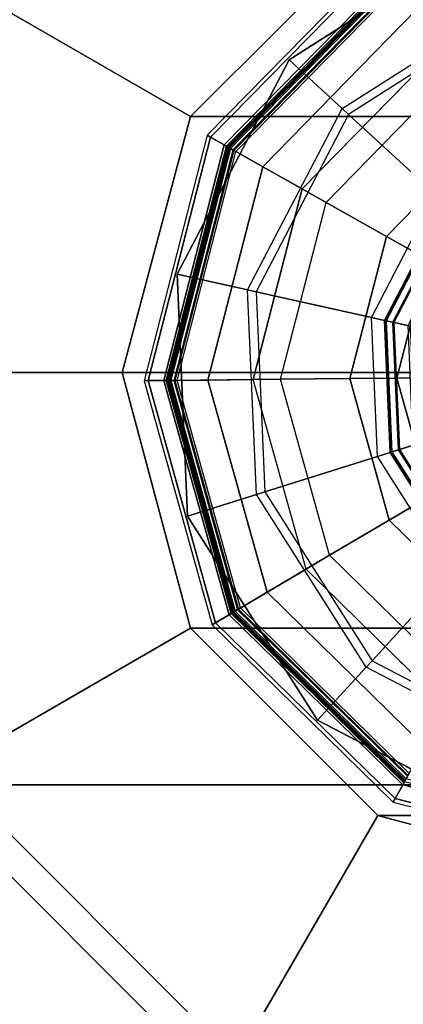
# Model space of a CAD drawing. Units: inches. Extents: x -156 to 209, y -40 to 328.
# Drawn here: x -29 to -29, y 320 to 321 of the extents above; entities that cross this region are included whole.
import ezdxf

# ---------------------------------------------------------------- set-up
doc = ezdxf.new("R2010")
doc.units = ezdxf.units.IN
doc.header["$MEASUREMENT"] = 0
for name, color, linetype in [('TABLE-GLIDE', 6, 'Continuous'), ('TABLE-LEG', 6, 'Continuous'), ('TABLE-TOP', 6, 'Continuous')]:
    doc.layers.add(name, color=color, linetype=linetype)

# ---------------------------------------------------------------- blocks, each defined once
blk = doc.blocks.new('F867D-2LLL_0T')
at = {"layer": 'TABLE-GLIDE'}
for points, invisible_edges in [([(-10.94936, 26.6336, 0.61789), (-11.20453, 27.4444, 0.61789), (-10.98473, 27.45388, 0.61789), (-10.76375, 26.75171, 0.61789)], 5), ([(-10.76375, 26.75171, 0.61789), (-10.98473, 27.45388, 0.61789), (-10.78965, 27.35219, 0.61789), (-10.66206, 26.94679, 0.61789)], 5), ([(-10.94936, 26.6336, 0.61789), (-11.20453, 27.4444, 0.61789), (-11.39013, 27.32629, 0.61789), (-11.16915, 26.62412, 0.61789)], 5), ([(-11.37465, 26.86308, 0.00102), (-10.90708, 27.3402, 0.00102), (-10.77923, 27.21492, 0.00102), (-11.24681, 26.7378, 0.00102)], 5), ([(-11.39013, 27.32629, 0.61789), (-11.16915, 26.62412, 0.61789), (-11.36423, 26.72581, 0.61789), (-11.49182, 27.13121, 0.61789)], 5), ([(-10.77923, 27.21492, 0.00102), (-11.24681, 26.7378, 0.00102), (-11.07345, 26.69322, 0.00102), (-10.73116, 27.04249, 0.00102)], 5), ([(-11.36423, 26.72581, 0.61789), (-11.49182, 27.13121, 0.61789), (-11.48234, 26.91142, 0.61789)], 1), ([(-11.07345, 26.69322, 0.00102), (-10.73116, 27.04249, 0.00102), (-10.77574, 26.86914, 0.00102), (-10.90103, 26.74129, 0.00102)], 1)]:
    blk.add_3dface(points, dxfattribs=dict(at, invisible_edges=invisible_edges))
for points in [[(-10.69247, 26.82218, 0.07167), (-10.63557, 27.04346, 0.07167), (-10.65613, 27.04325, 0.03492), (-10.71038, 26.83228, 0.03492)], [(-10.65315, 27.04328, 0.26053), (-10.70778, 26.83081, 0.26053), (-10.7049, 26.82918, 0.25428), (-10.64984, 27.04331, 0.25428)], [(-10.64984, 27.04331, 0.25428), (-10.7049, 26.82918, 0.25428), (-10.68933, 26.8204, 0.11363), (-10.63196, 27.0435, 0.11363)], [(-10.68933, 26.8204, 0.11363), (-10.63196, 27.0435, 0.11363), (-10.63557, 27.04346, 0.07167), (-10.69247, 26.82218, 0.07167)], [(-11.35323, 26.87574, 0.42184), (-11.39785, 27.03576, 0.42184), (-11.49501, 27.03478, 0.39027), (-11.43689, 26.82631, 0.39027)], [(-10.83864, 26.98604, 0.6887), (-10.89705, 26.87398, 0.6887), (-10.81791, 26.80139, 0.65898), (-10.73381, 26.96274, 0.65898)], [(-11.24196, 26.85911, 0.6887), (-11.3098, 26.96572, 0.6887), (-11.41223, 26.93348, 0.65898), (-11.31455, 26.77997, 0.65898)], [(-10.81791, 26.80139, 0.65898), (-10.73381, 26.96274, 0.65898), (-10.726, 26.961, 0.65789), (-10.81201, 26.79598, 0.65789)], [(-10.726, 26.961, 0.65789), (-10.81201, 26.79598, 0.65789), (-10.76375, 26.75171, 0.65789), (-10.66206, 26.94679, 0.65789)], [(-10.76375, 26.75171, 0.65789), (-10.66206, 26.94679, 0.65789), (-10.66206, 26.94679, 0.61789), (-10.76375, 26.75171, 0.61789)], [(-11.31996, 26.77407, 0.65789), (-11.41987, 26.93108, 0.65789), (-11.48234, 26.91142, 0.65789), (-11.36423, 26.72581, 0.65789)], [(-11.41223, 26.93348, 0.65898), (-11.31455, 26.77997, 0.65898), (-11.31996, 26.77407, 0.65789), (-11.41987, 26.93108, 0.65789)], [(-11.26215, 26.92956, 0.51709), (-11.18262, 26.85162, 0.51709), (-11.20363, 26.81436, 0.45822), (-11.29898, 26.9078, 0.45822)], [(-10.9675, 26.85379, 0.51709), (-10.88956, 26.93332, 0.51709), (-10.8523, 26.91231, 0.45822), (-10.94574, 26.81696, 0.45822)], [(-11.48234, 26.91142, 0.65789), (-11.36423, 26.72581, 0.65789), (-11.36423, 26.72581, 0.61789), (-11.48234, 26.91142, 0.61789)], [(-10.94574, 26.81696, 0.45822), (-10.8523, 26.91231, 0.45822), (-10.79741, 26.88135, 0.42184), (-10.91368, 26.76271, 0.42184)], [(-11.29898, 26.9078, 0.45822), (-11.20363, 26.81436, 0.45822), (-11.23459, 26.75947, 0.42184), (-11.35323, 26.87574, 0.42184)], [(-11.01452, 26.84065, 0.74083), (-10.92371, 26.89844, 0.74083), (-10.91179, 26.88751, 0.70688), (-11.00967, 26.82523, 0.70688)], [(-10.92225, 26.8971, 1.03174), (-11.01393, 26.83877, 1.03174), (-11.00994, 26.8261, 1.02369), (-10.91247, 26.88813, 1.02369)], [(-11.2175, 26.88577, 0.74083), (-11.12205, 26.83602, 0.74083), (-11.12556, 26.82023, 0.70688), (-11.22843, 26.87385, 0.70688)], [(-11.12248, 26.83409, 1.03174), (-11.21884, 26.88431, 1.03174), (-11.22782, 26.87453, 1.02369), (-11.12536, 26.82112, 1.02369)], [(-10.91247, 26.88813, 1.02369), (-11.00994, 26.8261, 1.02369), (-11.00769, 26.81897, 1.01008), (-10.90695, 26.88307, 1.01008)], [(-11.00967, 26.82523, 0.70688), (-10.91179, 26.88751, 0.70688), (-10.90602, 26.88221, 0.69541), (-11.00731, 26.81775, 0.69541)], [(-10.90695, 26.88307, 1.01008), (-11.00769, 26.81897, 1.01008), (-11.00779, 26.81928, 0.99456), (-10.90719, 26.88329, 0.99456)], [(-11.00731, 26.81775, 0.69541), (-10.90602, 26.88221, 0.69541), (-10.89705, 26.87398, 0.6887), (-11.00366, 26.80614, 0.6887)], [(-11.23459, 26.75947, 0.42184), (-11.35323, 26.87574, 0.42184), (-11.43689, 26.82631, 0.39027), (-11.28232, 26.67483, 0.39027)], [(-11.22843, 26.87385, 0.70688), (-11.12556, 26.82023, 0.70688), (-11.12726, 26.81258, 0.69541), (-11.23373, 26.86807, 0.69541)], [(-11.12536, 26.82112, 1.02369), (-11.22782, 26.87453, 1.02369), (-11.23287, 26.86901, 1.01008), (-11.12699, 26.81382, 1.01008)], [(-10.89705, 26.87398, 0.6887), (-11.00366, 26.80614, 0.6887), (-10.97142, 26.70371, 0.65898), (-10.81791, 26.80139, 0.65898)], [(-10.79741, 26.88135, 0.42184), (-10.91368, 26.76271, 0.42184), (-10.86425, 26.67905, 0.39027), (-10.71277, 26.83362, 0.39027)], [(-11.23373, 26.86807, 0.69541), (-11.12726, 26.81258, 0.69541), (-11.1299, 26.8007, 0.6887), (-11.24196, 26.85911, 0.6887)], [(-11.12699, 26.81382, 1.01008), (-11.23287, 26.86901, 1.01008), (-11.23265, 26.86925, 0.99456), (-11.12692, 26.81414, 0.99456)], [(-11.17519, 26.86479, 0.58827), (-11.07492, 26.83901, 0.58827), (-11.07477, 26.82388, 0.51709), (-11.18262, 26.85162, 0.51709)], [(-11.07492, 26.83901, 0.58827), (-10.9752, 26.86681, 0.58827), (-10.9675, 26.85379, 0.51709), (-11.07477, 26.82388, 0.51709)], [(-10.88008, 26.70585, 0.00989), (-10.73988, 26.84891, 0.00989), (-10.77574, 26.86914, 0.00102), (-10.90103, 26.74129, 0.00102)], [(-11.41009, 26.84214, 0.00989), (-11.26703, 26.70194, 0.00989), (-11.24681, 26.7378, 0.00102), (-11.37465, 26.86308, 0.00102)], [(-11.1299, 26.8007, 0.6887), (-11.24196, 26.85911, 0.6887), (-11.31455, 26.77997, 0.65898), (-11.1532, 26.69587, 0.65898)], [(-11.18262, 26.85162, 0.51709), (-11.07477, 26.82388, 0.51709), (-11.07434, 26.78111, 0.45822), (-11.20363, 26.81436, 0.45822)], [(-11.07477, 26.82388, 0.51709), (-10.9675, 26.85379, 0.51709), (-10.94574, 26.81696, 0.45822), (-11.07434, 26.78111, 0.45822)], [(-10.86285, 26.67669, 0.03492), (-10.71038, 26.83228, 0.03492), (-10.73988, 26.84891, 0.00989), (-10.88008, 26.70585, 0.00989)], [(-11.43925, 26.82491, 0.03492), (-11.28366, 26.67244, 0.03492), (-11.26703, 26.70194, 0.00989), (-11.41009, 26.84214, 0.00989)], [(-11.12205, 26.83602, 0.74083), (-11.01452, 26.84065, 0.74083), (-11.00967, 26.82523, 0.70688), (-11.12556, 26.82023, 0.70688)], [(-11.01393, 26.83877, 1.03174), (-11.12248, 26.83409, 1.03174), (-11.12536, 26.82112, 1.02369), (-11.00994, 26.8261, 1.02369)], [(-11.44031, 26.82428, 0.26595), (-11.28427, 26.67136, 0.26595), (-11.2808, 26.67752, 0.26302), (-11.43423, 26.82788, 0.26302)], [(-11.43423, 26.82788, 0.26302), (-11.43613, 26.82676, 0.26302), (-11.28188, 26.6756, 0.26302), (-11.2808, 26.67752, 0.26302)], [(-10.86222, 26.67563, 0.26595), (-10.7093, 26.83167, 0.26595), (-10.71546, 26.83514, 0.26302), (-10.86582, 26.68171, 0.26302)], [(-10.86582, 26.68171, 0.26302), (-10.8647, 26.67981, 0.26302), (-10.71354, 26.83406, 0.26302), (-10.71546, 26.83514, 0.26302)], [(-10.71354, 26.83406, 0.26302), (-10.8647, 26.67981, 0.26302), (-10.86134, 26.67412, 0.26053), (-10.70778, 26.83081, 0.26053)], [(-10.86425, 26.67905, 0.39027), (-10.71277, 26.83362, 0.39027), (-10.70842, 26.83117, 0.38663), (-10.86171, 26.67475, 0.38663)], [(-10.85239, 26.65899, 0.07167), (-10.69247, 26.82218, 0.07167), (-10.71038, 26.83228, 0.03492), (-10.86285, 26.67669, 0.03492)], [(-10.86073, 26.6731, 0.27302), (-10.70675, 26.83023, 0.27302), (-10.7093, 26.83167, 0.26595), (-10.86222, 26.67563, 0.26595)], [(-10.86171, 26.67475, 0.38663), (-10.70842, 26.83117, 0.38663), (-10.70675, 26.83023, 0.38076), (-10.86073, 26.6731, 0.38076)], [(-10.70778, 26.83081, 0.26053), (-10.86134, 26.67412, 0.26053), (-10.85965, 26.67127, 0.25428), (-10.7049, 26.82918, 0.25428)], [(-10.70675, 26.83023, 0.38076), (-10.86073, 26.6731, 0.38076), (-10.86073, 26.6731, 0.27302), (-10.70675, 26.83023, 0.27302)], [(-10.7049, 26.82918, 0.25428), (-10.85965, 26.67127, 0.25428), (-10.85056, 26.65589, 0.11363), (-10.68933, 26.8204, 0.11363)], [(-11.28676, 26.66696, 0.25428), (-11.44467, 26.82171, 0.25428), (-11.46005, 26.81262, 0.11363), (-11.29554, 26.65139, 0.11363)], [(-11.45695, 26.81445, 0.07167), (-11.29376, 26.65453, 0.07167), (-11.28366, 26.67244, 0.03492), (-11.43925, 26.82491, 0.03492)], [(-11.28513, 26.66984, 0.26053), (-11.44182, 26.82339, 0.26053), (-11.44467, 26.82171, 0.25428), (-11.28676, 26.66696, 0.25428)], [(-11.44284, 26.82279, 0.27302), (-11.28571, 26.66881, 0.27302), (-11.28427, 26.67136, 0.26595), (-11.44031, 26.82428, 0.26595)], [(-11.44119, 26.82376, 0.38663), (-11.28477, 26.67047, 0.38663), (-11.28571, 26.66881, 0.38076), (-11.44284, 26.82279, 0.38076)], [(-11.28571, 26.66881, 0.38076), (-11.44284, 26.82279, 0.38076), (-11.44284, 26.82279, 0.27302), (-11.28571, 26.66881, 0.27302)], [(-11.28188, 26.6756, 0.26302), (-11.43613, 26.82676, 0.26302), (-11.44182, 26.82339, 0.26053), (-11.28513, 26.66984, 0.26053)], [(-11.43689, 26.82631, 0.39027), (-11.28232, 26.67483, 0.39027), (-11.28477, 26.67047, 0.38663), (-11.44119, 26.82376, 0.38663)], [(-11.12556, 26.82023, 0.70688), (-11.00967, 26.82523, 0.70688), (-11.00731, 26.81775, 0.69541), (-11.12726, 26.81258, 0.69541)], [(-11.00994, 26.8261, 1.02369), (-11.12536, 26.82112, 1.02369), (-11.12699, 26.81382, 1.01008), (-11.00769, 26.81897, 1.01008)], [(-11.00769, 26.81897, 1.01008), (-11.12699, 26.81382, 1.01008), (-11.12692, 26.81414, 0.99456), (-11.00779, 26.81928, 0.99456)], [(-10.85056, 26.65589, 0.11363), (-10.68933, 26.8204, 0.11363), (-10.69247, 26.82218, 0.07167), (-10.85239, 26.65899, 0.07167)], [(-11.46005, 26.81262, 0.11363), (-11.29554, 26.65139, 0.11363), (-11.29376, 26.65453, 0.07167), (-11.45695, 26.81445, 0.07167)], [(-11.20363, 26.81436, 0.45822), (-11.07434, 26.78111, 0.45822), (-11.0737, 26.71809, 0.42184), (-11.23459, 26.75947, 0.42184)], [(-11.12726, 26.81258, 0.69541), (-11.00731, 26.81775, 0.69541), (-11.00366, 26.80614, 0.6887), (-11.1299, 26.8007, 0.6887)], [(-11.07434, 26.78111, 0.45822), (-10.94574, 26.81696, 0.45822), (-10.91368, 26.76271, 0.42184), (-11.0737, 26.71809, 0.42184)], [(-11.00366, 26.80614, 0.6887), (-11.1299, 26.8007, 0.6887), (-11.1532, 26.69587, 0.65898), (-10.97142, 26.70371, 0.65898)], [(-10.97142, 26.70371, 0.65898), (-10.81791, 26.80139, 0.65898), (-10.81201, 26.79598, 0.65789), (-10.96902, 26.69607, 0.65789)], [(-10.81201, 26.79598, 0.65789), (-10.96902, 26.69607, 0.65789), (-10.94936, 26.6336, 0.65789), (-10.76375, 26.75171, 0.65789)], [(-11.31455, 26.77997, 0.65898), (-11.1532, 26.69587, 0.65898), (-11.15494, 26.68805, 0.65789), (-11.31996, 26.77407, 0.65789)], [(-11.15494, 26.68805, 0.65789), (-11.31996, 26.77407, 0.65789), (-11.36423, 26.72581, 0.65789), (-11.16915, 26.62412, 0.65789)], [(-11.0737, 26.71809, 0.42184), (-11.23459, 26.75947, 0.42184), (-11.28232, 26.67483, 0.39027), (-11.07272, 26.62093, 0.39027)], [(-10.91368, 26.76271, 0.42184), (-11.0737, 26.71809, 0.42184), (-11.07272, 26.62093, 0.39027), (-10.86425, 26.67905, 0.39027)], [(-10.94936, 26.6336, 0.65789), (-10.76375, 26.75171, 0.65789), (-10.76375, 26.75171, 0.61789), (-10.94936, 26.6336, 0.61789)], [(-11.07303, 26.65205, 0.00989), (-10.88008, 26.70585, 0.00989), (-10.90103, 26.74129, 0.00102), (-11.07345, 26.69322, 0.00102)], [(-11.26703, 26.70194, 0.00989), (-11.07303, 26.65205, 0.00989), (-11.07345, 26.69322, 0.00102), (-11.24681, 26.7378, 0.00102)], [(-11.36423, 26.72581, 0.65789), (-11.16915, 26.62412, 0.65789), (-11.16915, 26.62412, 0.61789), (-11.36423, 26.72581, 0.61789)], [(-11.1532, 26.69587, 0.65898), (-10.97142, 26.70371, 0.65898), (-10.96902, 26.69607, 0.65789), (-11.15494, 26.68805, 0.65789)], [(-11.07269, 26.61819, 0.03492), (-10.86285, 26.67669, 0.03492), (-10.88008, 26.70585, 0.00989), (-11.07303, 26.65205, 0.00989)], [(-11.28366, 26.67244, 0.03492), (-11.07269, 26.61819, 0.03492), (-11.07303, 26.65205, 0.00989), (-11.26703, 26.70194, 0.00989)], [(-10.96902, 26.69607, 0.65789), (-11.15494, 26.68805, 0.65789), (-11.16915, 26.62412, 0.65789), (-10.94936, 26.6336, 0.65789)], [(-11.28427, 26.67136, 0.26595), (-11.07268, 26.61695, 0.26595), (-11.07275, 26.62402, 0.26302), (-11.2808, 26.67752, 0.26302)], [(-11.2808, 26.67752, 0.26302), (-11.28188, 26.6756, 0.26302), (-11.07273, 26.62181, 0.26302), (-11.07275, 26.62402, 0.26302)], [(-11.07268, 26.61695, 0.26595), (-10.86222, 26.67563, 0.26595), (-10.86582, 26.68171, 0.26302), (-11.07275, 26.62402, 0.26302)], [(-11.07275, 26.62402, 0.26302), (-11.07273, 26.62181, 0.26302), (-10.8647, 26.67981, 0.26302), (-10.86582, 26.68171, 0.26302)], [(-10.8647, 26.67981, 0.26302), (-11.07273, 26.62181, 0.26302), (-11.07266, 26.6152, 0.26053), (-10.86134, 26.67412, 0.26053)], [(-11.07272, 26.62093, 0.39027), (-10.86425, 26.67905, 0.39027), (-10.86171, 26.67475, 0.38663), (-11.07267, 26.61593, 0.38663)], [(-11.07248, 26.59763, 0.07167), (-10.85239, 26.65899, 0.07167), (-10.86285, 26.67669, 0.03492), (-11.07269, 26.61819, 0.03492)], [(-11.07265, 26.61402, 0.27302), (-10.86073, 26.6731, 0.27302), (-10.86222, 26.67563, 0.26595), (-11.07268, 26.61695, 0.26595)], [(-11.07263, 26.61189, 0.25428), (-11.28676, 26.66696, 0.25428), (-11.29554, 26.65139, 0.11363), (-11.07245, 26.59402, 0.11363)], [(-11.29376, 26.65453, 0.07167), (-11.07248, 26.59763, 0.07167), (-11.07269, 26.61819, 0.03492), (-11.28366, 26.67244, 0.03492)], [(-11.07266, 26.6152, 0.26053), (-11.28513, 26.66984, 0.26053), (-11.28676, 26.66696, 0.25428), (-11.07263, 26.61189, 0.25428)], [(-11.28571, 26.66881, 0.27302), (-11.07265, 26.61402, 0.27302), (-11.07268, 26.61695, 0.26595), (-11.28427, 26.67136, 0.26595)], [(-11.28477, 26.67047, 0.38663), (-11.07267, 26.61593, 0.38663), (-11.07265, 26.61402, 0.38076), (-11.28571, 26.66881, 0.38076)], [(-11.07265, 26.61402, 0.38076), (-11.28571, 26.66881, 0.38076), (-11.28571, 26.66881, 0.27302), (-11.07265, 26.61402, 0.27302)], [(-11.07273, 26.62181, 0.26302), (-11.28188, 26.6756, 0.26302), (-11.28513, 26.66984, 0.26053), (-11.07266, 26.6152, 0.26053)], [(-11.28232, 26.67483, 0.39027), (-11.07272, 26.62093, 0.39027), (-11.07267, 26.61593, 0.38663), (-11.28477, 26.67047, 0.38663)], [(-11.07267, 26.61593, 0.38663), (-10.86171, 26.67475, 0.38663), (-10.86073, 26.6731, 0.38076), (-11.07265, 26.61402, 0.38076)], [(-10.86134, 26.67412, 0.26053), (-11.07266, 26.6152, 0.26053), (-11.07263, 26.61189, 0.25428), (-10.85965, 26.67127, 0.25428)], [(-10.86073, 26.6731, 0.38076), (-11.07265, 26.61402, 0.38076), (-11.07265, 26.61402, 0.27302), (-10.86073, 26.6731, 0.27302)], [(-10.85965, 26.67127, 0.25428), (-11.07263, 26.61189, 0.25428), (-11.07245, 26.59402, 0.11363), (-10.85056, 26.65589, 0.11363)], [(-11.07245, 26.59402, 0.11363), (-10.85056, 26.65589, 0.11363), (-10.85239, 26.65899, 0.07167), (-11.07248, 26.59763, 0.07167)], [(-11.29554, 26.65139, 0.11363), (-11.07245, 26.59402, 0.11363), (-11.07248, 26.59763, 0.07167), (-11.29376, 26.65453, 0.07167)], [(-11.16915, 26.62412, 0.65789), (-10.94936, 26.6336, 0.65789), (-10.94936, 26.6336, 0.61789), (-11.16915, 26.62412, 0.61789)]]:
    blk.add_3dface(points, dxfattribs=at)
at = {"layer": 'TABLE-LEG'}
for points in [[(-11.455, 26.38948, 35.54089), (-11.455, 27.68852, 35.54089), (-11.08, 27.789, 35.54089), (-11.08, 26.289, 35.54089)], [(-11.08, 26.289, 35.54089), (-11.08, 27.789, 35.54089), (-10.705, 27.68852, 35.54089), (-10.705, 26.38948, 35.54089)], [(-10.705, 26.38948, 35.54089), (-10.705, 27.68852, 35.54089), (-10.43048, 27.414, 35.54089), (-10.43048, 26.664, 35.54089)], [(-11.3125, 27.4417, 0.65789), (-11.3125, 26.6363, 0.65789), (-11.08, 26.574, 0.65789), (-11.08, 27.504, 0.65789)], [(-11.08, 27.504, 0.65789), (-11.08, 26.574, 0.65789), (-10.8475, 26.6363, 0.65789), (-10.8475, 27.4417, 0.65789)], [(-11.4827, 27.2715, 0.65789), (-11.4827, 26.8065, 0.65789), (-11.3125, 26.6363, 0.65789), (-11.3125, 27.4417, 0.65789)], [(-10.8475, 27.4417, 0.65789), (-10.8475, 26.6363, 0.65789), (-10.6773, 26.8065, 0.65789), (-10.6773, 27.2715, 0.65789)], [(-10.6773, 27.2715, 0.65789), (-10.6773, 26.8065, 0.65789), (-10.615, 27.039, 0.65789)], [(-10.6773, 26.8065, 0.65789), (-10.45438, 26.6778, 5.55315), (-10.35759, 27.039, 5.55315), (-10.615, 27.039, 0.65789)], [(-11.4827, 26.8065, 0.65789), (-11.70562, 26.6778, 5.55315), (-11.4412, 26.41338, 5.55315), (-11.3125, 26.6363, 0.65789)], [(-10.8475, 26.6363, 0.65789), (-10.7188, 26.41338, 5.55315), (-10.45438, 26.6778, 5.55315), (-10.6773, 26.8065, 0.65789)], [(-10.7188, 26.41338, 5.55315), (-10.705, 26.38948, 6.60336), (-10.43048, 26.664, 6.60336), (-10.45438, 26.6778, 5.55315)], [(-10.705, 26.38948, 6.60336), (-10.705, 26.38948, 35.54089), (-10.43048, 26.664, 35.54089), (-10.43048, 26.664, 6.60336)], [(-11.3125, 26.6363, 0.65789), (-11.4412, 26.41338, 5.55315), (-11.08, 26.31659, 5.55315), (-11.08, 26.574, 0.65789)], [(-11.08, 26.574, 0.65789), (-11.08, 26.31659, 5.55315), (-10.7188, 26.41338, 5.55315), (-10.8475, 26.6363, 0.65789)]]:
    blk.add_3dface(points, dxfattribs=at)
at = {"layer": 'TABLE-TOP'}
for points, invisible_edges in [([(-12.1875, 27.88828, 36.01089), (-8.312, 26.039, 36.01089), (-11.625, 28.039, 36.01089)], 3), ([(-11.625, 28.039, 36.01089), (-8.312, 26.039, 36.01089), (5.626, 26.039, 36.01089), (11.625, 28.039, 36.01089)], 5), ([(-8.312, 26.039, 35.54089), (-11.625, 27.914, 35.54089), (-12.125, 27.78003, 35.54089)], 9), ([(-11.625, 27.914, 35.54089), (-8.312, 26.039, 35.54089), (5.626, 26.039, 35.54089), (11.625, 27.914, 35.54089)], 5), ([(-12.59928, 27.4765, 36.01089), (-8.312, 26.039, 36.01089), (-12.1875, 27.88828, 36.01089)], 3), ([(-8.312, 26.039, 35.54089), (-12.125, 27.78003, 35.54089), (-12.49103, 27.414, 35.54089)], 9), ([(-12.75, 26.914, 36.01089), (-8.312, 26.039, 36.01089), (-12.59928, 27.4765, 36.01089)], 3), ([(-8.312, 26.039, 35.54089), (-12.49103, 27.414, 35.54089), (-12.625, 26.914, 35.54089)], 9), ([(-12.75, -26.914, 36.01089), (-8.312, -26.039, 36.01089), (-8.312, 26.039, 36.01089), (-12.75, 26.914, 36.01089)], 5), ([(-12.75, -26.914, 36.02089), (12.75, -26.914, 36.02089), (12.75, 26.914, 36.02089), (-12.75, 26.914, 36.02089)], 5), ([(-12.625, -26.914, 35.54089), (-8.312, -26.039, 35.54089), (-8.312, 26.039, 35.54089), (-12.625, 26.914, 35.54089)], 5), ([(-12.625, 26.914, 36.49089), (-12.625, -26.914, 36.49089), (12.625, -26.914, 36.49089), (12.625, 26.914, 36.49089)], 10)]:
    blk.add_3dface(points, dxfattribs=dict(at, invisible_edges=invisible_edges))

msp = doc.modelspace()

# ---------------------------------------------------------------- block references
at = {"rotation": 269.9999999999999}
msp.add_blockref('F867D-2LLL_0T', (-55.54254, 309.5824), dxfattribs=at)

doc.saveas('drawing.dxf')
